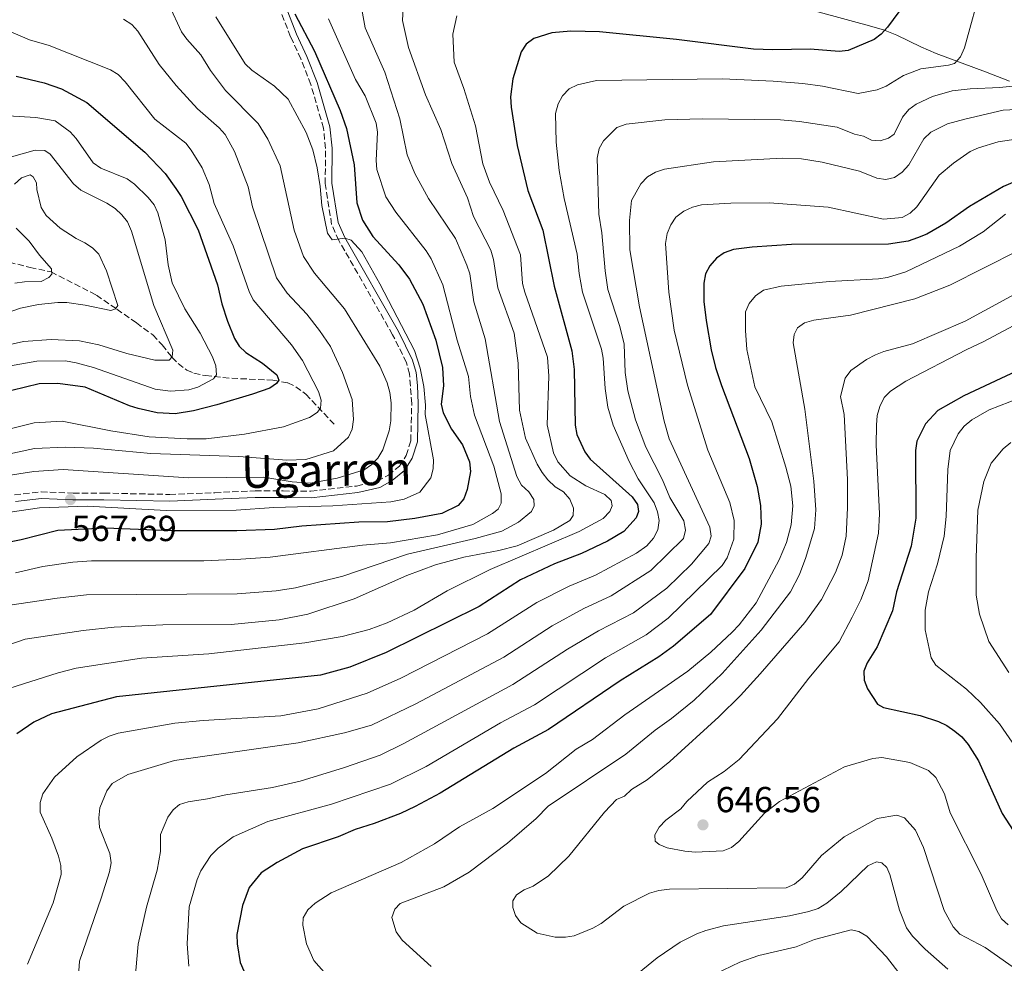
# Model space of a CAD drawing. Units: metres. Extents: x 641560 to 645020, y 4729883 to 4732266.
# Drawn here: x 642898 to 643171, y 4730895 to 4731156 of the extents above; entities that cross this region are included whole.
import ezdxf
from ezdxf.enums import TextEntityAlignment as Align

# ---------------------------------------------------------------- set-up
doc = ezdxf.new("R2010")
doc.units = ezdxf.units.M
doc.header["$MEASUREMENT"] = 0
doc.linetypes.add('DGN Style 3', pattern=[2.435890702152634, 1.739921930109024, -0.6959687720436097])
for name, color, linetype, lineweight in [('Barranco lineal', 142, 'DGN Style 3', 13), ('Camino', 7, 'DGN Style 3', 0), ('Cota de punto acotado terreno', 7, 'Continuous', 0), ('Curva de nivel directora', 30, 'Continuous', 30), ('Curva de nivel intermedia', 30, 'Continuous', 0), ('Línea de cambio de uso (parcela vista)', 92, 'Continuous', 0), ('Margen derecho', 7, 'Continuous', 0), ('Punto acotado terreno (símbolo)', 7, 'Continuous', 0)]:
    doc.layers.add(name, color=color, linetype=linetype, lineweight=lineweight)
doc.styles.add('Style-Arial', font='arial.ttf')

# ---------------------------------------------------------------- blocks, each defined once
blk = doc.blocks.new('5PATER')
at = {"layer": 'Punto acotado terreno (símbolo)', "linetype": 'Continuous', "lineweight": 0}
h = blk.add_hatch(color=51, dxfattribs=at)
edge = h.paths.add_edge_path()
edge.add_ellipse((0, 0), major_axis=(-0.1095731443231308, -0.1110710700762829), ratio=0.9994222409660317, start_angle=0, end_angle=360)

msp = doc.modelspace()

# ---------------------------------------------------------------- linework, layer by layer
at = {"layer": 'Barranco lineal', "color": 142, "linetype": 'DGN Style 3', "lineweight": 13}
msp.add_polyline3d([(642895.2800000003, 4731088.939999999, 526.9700000000012), (642901.0700000003, 4731087.480000001, 528.0099999999948), (642906.8499999996, 4731086.220000001, 529.4400000000023), (642919.4199999999, 4731079.789999999, 533.779999999999), (642925.0700000003, 4731075.930000001, 534.679999999993), (642930.5199999996, 4731072.09, 537), (642935.0300000003, 4731068.779999999, 538.0399999999936), (642937.6200000001, 4731066.039999999, 538.8699999999953), (642940.3799999999, 4731062.57, 540.1499999999943), (642942.0300000003, 4731060.84, 541.0399999999936), (642944.4199999999, 4731059.050000001, 542.320000000007), (642946.4400000004, 4731058.17, 543.429999999993), (642949.6100000005, 4731057.51, 544.9400000000023), (642956.8799999999, 4731056.779999999, 546.5899999999965), (642968.25, 4731056.279999999, 549.9600000000064), (642972.4400000004, 4731055.51, 551.1600000000036), (642974.6299999999, 4731054.460000001, 551.8800000000047), (642977.3799999999, 4731052.380000001, 553.070000000007), (642985.6200000001, 4731043.699999999, 557.2200000000012)], dxfattribs=at)
at = {"layer": 'Camino', "color": 7, "linetype": 'DGN Style 3', "lineweight": 0}
msp.add_polyline3d([(642896.7600000016, 4731024.500000001, 567.2599999999949), (642904.1099999986, 4731025.37, 567.4100000000036), (642912.9600000001, 4731025.000000002, 567.7100000000064), (642921.5000000006, 4731024.980000001, 568.529999999999), (642939.7100000005, 4731024.619999999, 567.5599999999978), (642952.1799999984, 4731025.110000002, 566.9600000000065), (642963.3599999989, 4731025.630000002, 565.8399999999966), (642971.1000000016, 4731025.58, 565.4600000000065), (642978.7800000015, 4731025.510000002, 565.5399999999936), (642991.4499999983, 4731026.960000002, 565.5399999999936), (642997.2300000007, 4731028.310000001, 566.5099999999949), (643000.2699999984, 4731029.980000001, 567.0399999999936), (643003.3599999996, 4731032.449999999, 567.3399999999965), (643005.1999999991, 4731035.449999999, 567.5599999999978), (643006.4599999997, 4731039.500000001, 567.6399999999994), (643006.719999999, 4731049.780000002, 567.8600000000006), (643006.1200000001, 4731058.02, 568.3800000000048), (643005.2500000006, 4731061.170000001, 568.6799999999931), (643001.4400000018, 4731068.84, 568.6100000000007), (642986.550000001, 4731094.940000001, 569.8800000000047), (642984.5500000005, 4731099.380000002, 569.9600000000065), (642982.7800000003, 4731110.670000002, 570.3300000000017), (642982.8599999985, 4731120.439999999, 570.8600000000006), (642982.2899999986, 4731126.020000001, 571.2299999999962), (642978.7899999983, 4731138.130000001, 572.5), (642976.0199999989, 4731145.200000001, 573.6300000000048), (642973.1800000002, 4731151.350000001, 574.229999999996), (642970.6700000024, 4731157.720000003, 574.9700000000012)], dxfattribs=at)
at = {"layer": 'Curva de nivel directora', "color": 30, "linetype": 'Continuous', "lineweight": 30, "flags": 128}
for points, elevation in [([(642974.3499999992, 4731157.660000003), (642979.7999999986, 4731147.310000001), (642986.9199999998, 4731130.92), (642988.6199999986, 4731125.92), (642990.8200000003, 4731115.840000002), (642991.4799999996, 4731105.350000001), (642993.1299999993, 4731100.600000001), (642995.959999999, 4731096.070000002), (643003.1099999994, 4731088.240000002), (643006.1400000001, 4731084.220000001), (643009.8199999993, 4731077.340000001), (643013.3899999988, 4731067.330000001), (643015.1999999994, 4731059.800000001), (643015.5599999992, 4731054.710000002), (643014.8599999996, 4731049.580000003), (643015.4400000008, 4731047.220000002), (643017.7000000007, 4731042.680000001), (643020.7699999994, 4731038.380000002), (643022.7499999999, 4731033.630000002), (643022.9499999988, 4731031.01), (643022.1100000006, 4731025.980000001), (643021.1799999987, 4731023.45), (643019.5899999993, 4731021.52), (643015.0999999989, 4731019.380000004), (643007.5899999986, 4731017.940000001), (643000.0000000001, 4731017.060000002), (642992.0499999997, 4731016.95), (642976.2600000004, 4731015.84), (642968.7700000001, 4731014.920000001), (642958.3399999986, 4731014.550000002), (642940.2299999992, 4731014.51), (642921.9499999998, 4731015.310000002), (642908.7099999986, 4731014.600000001), (642898.5699999998, 4731012.050000001), (642883.0399999998, 4731008.920000002)], 575.0000000000001), ([(643141.5699999998, 4731158.210000002), (643138.4899999998, 4731153.960000004), (643136.7399999995, 4731152.060000001), (643134.7199999989, 4731150.59), (643127.5599999997, 4731147.57), (643125.0299999994, 4731147.300000002), (643117.07, 4731147.920000001), (643106.6699999997, 4731147.690000001), (643101.3099999997, 4731147.920000001), (643079.9999999995, 4731150.59), (643058.7499999997, 4731152.730000001), (643050.7499999999, 4731152.900000001), (643045.5499999986, 4731152.410000001), (643040.5300000006, 4731150.880000004), (643038.3800000005, 4731149.26), (643037.0199999993, 4731147.150000002), (643034.7300000003, 4731139.670000001), (643034.1000000001, 4731134.690000001), (643034.240000001, 4731131.83), (643035.8700000005, 4731121.26), (643038.860000001, 4731108.760000001), (643043.0000000005, 4731097.820000002), (643046.1499999999, 4731082.300000001), (643051.0299999993, 4731064.380000001), (643051.6799999997, 4731059.250000001), (643051.9300000002, 4731043.779999999), (643052.48, 4731041.24), (643054.6399999991, 4731036.430000001), (643056.139999999, 4731034.430000001), (643067.7899999986, 4731023.92), (643069.2100000002, 4731021.850000001), (643069.4999999986, 4731019.880000001), (643068.8899999984, 4731018.11), (643065.4500000007, 4731014.359999999), (643060.9699999992, 4731011.670000001), (643053.7599999985, 4731008.28)], 600.0000000000001), ([(642897.24, 4731140.470000001), (642904.9800000003, 4731138.600000001), (642909.7799999993, 4731136.960000002), (642916.7699999987, 4731133.130000001), (642932.8399999996, 4731119.4), (642938.4500000001, 4731113.45), (642941.4099999993, 4731109.33), (642942.869999999, 4731107.100000001), (642947.6399999987, 4731097.850000001), (642952.9400000006, 4731082.66), (642954.1699999999, 4731077.420000001), (642955.6999999988, 4731072.610000002), (642957.6599999992, 4731067.83), (642958.9699999989, 4731065.630000001), (642960.8099999984, 4731063.940000001), (642965.4199999997, 4731060.960000001), (642969.349999999, 4731057.74), (642969.919999999, 4731056.230000001), (642969.3099999989, 4731055.310000001), (642967.4, 4731054.03), (642962.5999999989, 4731052.410000003), (642952.7999999998, 4731049.41), (642946.3099999989, 4731047.750000001), (642941.1999999993, 4731046.930000001), (642936.2100000003, 4731047.250000001), (642930.9399999997, 4731048.41), (642928.5399999992, 4731049.130000004), (642916.2799999992, 4731054.28), (642908.6999999997, 4731055.34), (642903.5900000001, 4731055.210000002), (642895.9999999994, 4731053.400000002)], 550.0000000000001), ([(643178.1100000006, 4731113.100000001), (643170.5299999989, 4731109.9), (643161.1299999999, 4731104.380000002), (643154.6299999999, 4731099.730000001), (643149.3599999994, 4731096.710000001), (643146.7099999984, 4731095.630000001), (643144.1499999993, 4731094.770000001), (643138.7600000001, 4731093.900000001), (643111.8699999988, 4731093.789999999), (643101.0199999991, 4731093.120000001), (643095.8400000002, 4731092.480000001), (643093.2299999995, 4731091.529999999), (643091.0599999991, 4731090.000000001), (643089.2399999998, 4731087.939999999), (643088.0700000008, 4731085.730000001), (643087.5900000002, 4731083.160000001), (643087.6399999993, 4731078.029999999), (643088.2000000004, 4731072.820000002), (643089.650000001, 4731064.630000002), (643090.8099999989, 4731059.760000001), (643092.5199999987, 4731054.800000001), (643100.1799999988, 4731034.600000001), (643102.3400000001, 4731026.859999999), (643103.2999999991, 4731021.590000001), (643103.4699999989, 4731016.430000001), (643102.5700000003, 4731011.440000001), (643098.9699999995, 4731004.100000001), (643089.4299999997, 4730991.34), (643079.1700000003, 4730982.650000001), (643075.1400000001, 4730979.690000001), (643064.4499999994, 4730973.050000002), (643044.5899999997, 4730959.54), (643035.0299999999, 4730954.420000001), (643014.6200000005, 4730941.930000001), (643007.7000000003, 4730938.210000002), (643003.619999999, 4730936.28), (642996.3099999998, 4730933.520000001), (642991.0399999993, 4730931.880000002), (642986.35, 4730929.840000001), (642976.4599999993, 4730926.52), (642969.4699999997, 4730922.690000001), (642965.0699999987, 4730919.830000003), (642961.7400000005, 4730915.820000002), (642959.900000001, 4730910.779999999), (642958.3099999997, 4730902.750000001), (642958.3499999997, 4730900.24), (642959.2100000003, 4730895.039999999), (642961.5599999995, 4730889.789999999)], 625.0000000000001), ([(643174.1799999989, 4731058.710000004), (643159.5699999997, 4731051.92), (643152.3700000001, 4731047.840000001), (643148.9300000002, 4731044.15), (643146.5900000001, 4731039.380000001), (643146.2399999991, 4731036.780000002), (643146.2599999993, 4731018.039999999), (643144.9800000007, 4731010.33), (643140.9199999993, 4730997.680000001), (643139.7900000005, 4730992.430000001), (643135.6199999999, 4730982.41), (643132.7999999989, 4730978.010000002), (643131.8800000002, 4730975.690000001), (643131.9499999996, 4730973.17), (643132.9399999997, 4730970.83), (643135.6699999989, 4730966.550000002), (643137.3399999986, 4730965.630000001), (643147.4599999995, 4730963.460000004), (643152.5899999993, 4730961.76), (643154.8400000001, 4730960.660000003), (643157.0899999987, 4730959.07), (643159.0399999999, 4730957.500000001), (643160.7999999991, 4730955.36), (643163.6800000002, 4730950.91), (643170.2200000003, 4730936.310000001), (643173.2600000004, 4730931.560000002)], 650.0000000000001), ([(643053.7599999985, 4731008.28), (643046.2199999992, 4731005.420000002), (643036.8799999984, 4731000.960000002), (643025.3499999993, 4730993.580000003), (642999.6299999991, 4730980.880000002), (642989.5399999995, 4730976.770000001), (642981.4799999995, 4730974.630000002), (642924.9800000007, 4730968.57), (642906.9499999996, 4730963.880000001), (642902.1399999994, 4730961.54), (642897.4299999999, 4730958.350000001)], 600.0000000000001)]:
    msp.add_lwpolyline(points, dxfattribs=dict(at, elevation=elevation))
at = {"layer": 'Curva de nivel intermedia', "color": 30, "linetype": 'Continuous', "lineweight": 0, "flags": 128}
for points, elevation in [([(643164.6600000014, 4731166.039999999), (643159.7999999999, 4731148.23), (643158.6800000002, 4731145.810000001), (643156.9900000002, 4731143.970000002), (643155.3200000006, 4731143.449999998), (643147.6400000006, 4731142.469999999), (643142.9199999998, 4731140.59), (643138.0500000016, 4731137.67), (643135.5700000006, 4731136.609999998), (643130.3700000015, 4731135.599999999), (643120.4699999997, 4731137.67), (643115.0000000002, 4731138.359999998), (643106.8200000017, 4731139.080000001), (643092.7500000012, 4731139.7), (643057.86, 4731139.220000001), (643052.6299999997, 4731138.050000001), (643050.3200000008, 4731136.899999999), (643048.440000001, 4731134.939999999), (643047.2400000007, 4731132.749999999)], 605.0000000000001), ([(643004.4200000013, 4731161.07), (643004.1599999998, 4731155.849999999), (643005.8200000006, 4731148.380000002), (643010.5400000013, 4731135.259999999), (643014.8000000014, 4731125.649999999), (643017.8100000002, 4731116.279999999), (643022.1200000017, 4731106.730000001), (643023.7900000014, 4731101.619999999), (643028.6500000006, 4731092.249999999), (643029.3200000012, 4731089.679999999), (643030.5700000006, 4731081.789999999), (643035.0700000002, 4731069.24), (643036.1699999998, 4731060.970000001), (643036.5200000008, 4731047.949999998), (643038.2000000017, 4731040.16), (643041.4900000017, 4731032.970000001), (643042.8799999999, 4731030.71), (643044.44, 4731028.649999999), (643046.4699999995, 4731026.77), (643048.7000000002, 4731025.31), (643050.4800000016, 4731023.279999998), (643051.5200000011, 4731020.859999999), (643051.4600000007, 4731018.810000001), (643050.4600000017, 4731017.429999999), (643045.950000001, 4731014.730000001), (643035.9100000005, 4731010.439999999), (643030.8700000002, 4731009.13), (643021.1300000015, 4731007.27), (643013.2800000015, 4731005.089999998), (643005.3600000001, 4731002.180000001), (642990.7400000021, 4730995.73)], 590.0000000000001), ([(642939.5499999997, 4731160.09), (642943.020000001, 4731152.720000001), (642944.4400000002, 4731150.659999999), (642948.3200000006, 4731146.339999998), (642950.9800000003, 4731142.009999999), (642955.1900000015, 4731136.42), (642964.2100000004, 4731127.33), (642966.9100000005, 4731122.999999999), (642970.3200000013, 4731115.58), (642974.2100000007, 4731097.819999999), (642976.7600000009, 4731090.460000001), (642979.8099999997, 4731085.880000001), (642988.1400000004, 4731076.029999998), (642997.9200000013, 4731060.159999998), (642999.940000002, 4731055.529999999), (643000.6700000007, 4731052.880000001), (643001.0100000005, 4731050), (643000.9299999999, 4731044.98), (643000.520000001, 4731042.269999999), (642998.7599999995, 4731036.949999998), (642997.3800000005, 4731034.710000001), (642995.6600000017, 4731032.880000001), (642993.5700000017, 4731031.470000001), (642986.0599999994, 4731029.099999999), (642978.7100000001, 4731027.749999999), (642973.6000000003, 4731028.100000001), (642965.7999999997, 4731029.430000001), (642944.9200000007, 4731029.189999998), (642910.2199999996, 4731031.539999999), (642902.0700000002, 4731030.989999999), (642893.7999999999, 4731029.7)], 565.0000000000001), ([(642992.9300000002, 4731158.909999999), (642993.7900000007, 4731153.810000001), (642999.3200000006, 4731141.56), (643003.4400000002, 4731128.600000001), (643005.4800000008, 4731118.630000001), (643007.5500000005, 4731113.460000001), (643011.3400000016, 4731106.579999999), (643018.8400000005, 4731095.499999999), (643021.99, 4731088.080000001), (643022.7800000011, 4731085.699999998), (643023.9000000008, 4731077.91), (643027.0700000004, 4731067.699999998), (643031.04, 4731044.81), (643035.780000001, 4731029.55), (643037.0900000007, 4731027.220000001), (643039.1000000001, 4731025.300000001), (643040.5300000006, 4731023.249999999), (643040.6600000003, 4731021.470000001), (643039.8700000013, 4731019.880000001), (643036.2900000005, 4731016.99), (643031.6500000004, 4731014.449999999), (643024.2600000007, 4731012.38), (643005.5700000002, 4731008.130000001), (642987.6799999998, 4731001.970000001), (642974.5500000003, 4730998.77), (642969.1700000003, 4730997.9), (642958.380000001, 4730997.100000001), (642916.6500000004, 4730996.81), (642908.540000001, 4730995.929999999), (642895.4600000007, 4730993.970000001)], 585), ([(642926.940000001, 4731156.199999998), (642929.27, 4731154.759999998), (642930.8800000016, 4731152.850000001), (642936.8200000006, 4731143.619999998), (642941.4800000008, 4731137.8), (642947.3900000006, 4731131.359999998), (642953.4000000011, 4731126.17), (642955.0300000005, 4731124.279999999), (642957.61, 4731119.59), (642961.4000000008, 4731109.810000001), (642962.6300000001, 4731104.259999999), (642969.290000001, 4731084.560000001), (642972.2100000001, 4731080.310000001), (642977.6600000019, 4731074.509999999), (642981.2000000001, 4731070.039999999), (642984.2100000008, 4731065.539999999), (642987.5700000003, 4731058.410000001), (642990.2700000004, 4731050.880000001), (642990.5699999998, 4731045.359999999), (642990.2500000002, 4731042.720000001), (642989.2000000019, 4731040.449999999), (642985.0300000011, 4731036.66), (642977.3900000014, 4731034.310000001), (642972.140000001, 4731034.069999999), (642958.8100000002, 4731035.130000002), (642934.5000000005, 4731035.970000001), (642918.5700000003, 4731037.439999999), (642910.8200000009, 4731037.670000001), (642902.3200000006, 4731037.38), (642886.7800000014, 4731034.05)], 560), ([(643019.2000000003, 4731157.09), (643018.140000001, 4731152.069999999), (643018.4300000014, 4731144.349999999), (643021.1600000006, 4731137), (643024.4000000015, 4731126.710000001), (643026.4199999999, 4731116.13), (643028.2700000008, 4731111.09), (643032.0200000014, 4731103.269999999), (643036.8200000003, 4731090.970000001), (643037.3900000004, 4731083.069999999), (643038.0099999993, 4731080.630000001), (643044.2800000013, 4731062.66), (643044.6500000001, 4731057.359999998), (643044.2099999997, 4731043.869999999), (643046.0000000001, 4731036.100000001), (643047.1800000003, 4731033.660000001), (643050.5700000012, 4731029.779999998), (643054.8899999994, 4731027.050000001), (643060.1800000002, 4731024.57), (643061.9300000003, 4731022.909999999), (643062.1900000018, 4731021.439999999), (643061.5500000003, 4731019.91), (643059.730000001, 4731017.970000001), (643053.0600000012, 4731014.349999999), (643028.4100000015, 4731003.850000001), (643016.5200000004, 4730997.96), (643007.4000000008, 4730992.569999999), (642999.8800000016, 4730989.069999998), (642994.9599999997, 4730987.24), (642987.4699999997, 4730985.329999999), (642977.1500000021, 4730983.57), (642950.54, 4730980.460000001), (642931.8800000007, 4730979.259999999), (642913.8499999995, 4730976.519999999), (642908.8099999992, 4730975.230000001), (642893.3799999999, 4730970.329999999)], 595.0000000000001), ([(642952.5100000014, 4731156.849999998), (642960.5900000016, 4731143.83), (642962.4400000002, 4731142.099999999), (642968.6900000019, 4731137.63), (642972.4900000017, 4731134.060000001), (642977.4900000019, 4731124.840000001), (642979.3400000003, 4731120.06), (642980.5200000005, 4731115.029999998), (642981.3699999999, 4731109.88), (642981.8000000013, 4731104.619999999), (642983.3700000005, 4731096.919999998), (642984.7200000006, 4731095.130000001), (642988.1800000005, 4731095.600000001), (642989.9200000018, 4731095.019999999), (642992.8699999999, 4731091.8), (642997.8800000012, 4731082.970000001), (643007.5300000005, 4731064.48), (643009.0400000014, 4731059.619999998), (643010.0700000018, 4731054.510000001), (643010.5700000003, 4731049.359999998), (643010.4200000005, 4731046.77), (643012.7699999998, 4731034.210000001), (643012.6700000013, 4731031.67), (643012.020000001, 4731029.26), (643008.9400000009, 4731025.259999999), (643004.6200000002, 4731023.359999998), (643000.9099999998, 4731022.619999999), (642984.8900000004, 4731021.439999999), (642968.5199999998, 4731021.000000001), (642958.0900000005, 4731020.279999998), (642938.7000000003, 4731020.17), (642916.9100000019, 4731021.369999999), (642903.6200000013, 4731020.92), (642895.53, 4731019.76)], 570.0000000000001), ([(642983.6800000012, 4731156.289999999), (642991.1800000002, 4731139.519999999), (642993.7999999997, 4731134.970000001), (642996.8700000008, 4731127.429999999), (642997.270000001, 4731124.95), (642996.8700000008, 4731117.119999998), (642997.100000001, 4731114.619999999), (642999.5300000008, 4731107.050000001), (643002.3100000012, 4731102.730000001), (643010.690000001, 4731092.079999999), (643012.1300000005, 4731089.819999999), (643015.290000001, 4731082.67), (643019.3400000011, 4731067.3), (643022.4700000006, 4731057.26), (643022.9900000012, 4731051.71), (643024.0700000008, 4731046.58), (643029.4199999997, 4731032.449999999), (643031.5200000006, 4731024.749999999), (643031.5099999994, 4731022.239999999), (643030.6600000003, 4731020.539999999), (643029.1200000001, 4731019.36), (643023.6600000019, 4731016.3), (643013.8899999995, 4731013.48), (643000.8400000005, 4731011.26), (642993.1300000015, 4731010.58), (642967.5200000008, 4731007.289999999), (642959.4500000017, 4731006.659999999), (642949.1200000007, 4731006.250000001), (642918.0200000004, 4731006.199999999), (642912.8500000006, 4731005.859999999), (642904.5900000014, 4731004.710000001), (642896.9800000007, 4731002.92)], 580.0000000000001), ([(642893.790000001, 4731153.529999999), (642900.9000000011, 4731150.529999999), (642906.3200000015, 4731148.909999999), (642923.290000001, 4731142.160000001), (642925.4300000002, 4731140.86), (642927.3400000011, 4731138.88), (642935.5900000011, 4731128.56), (642944.1500000019, 4731121.92), (642945.7000000009, 4731119.95), (642948.6800000004, 4731115.029999998), (642950.6500000019, 4731110.399999999), (642952.0199999998, 4731105.2), (642957.3000000014, 4731093.489999999), (642961.7600000007, 4731080.77), (642962.8200000002, 4731078.519999999), (642973.4300000005, 4731066.08), (642976.4600000014, 4731061.739999999), (642980.8899999993, 4731053.100000001), (642981.6400000004, 4731050.710000001), (642981.4700000006, 4731048.5), (642980.5000000005, 4731047.310000001), (642978.3900000004, 4731045.960000001), (642971.1999999998, 4731043.33), (642960.3800000015, 4731041.289999999), (642949.8100000013, 4731040.009999999), (642944.5900000001, 4731040), (642933.9999999999, 4731040.59), (642923.3800000005, 4731042.219999999), (642909.9600000003, 4731044.939999999), (642902.1700000007, 4731044.470000001), (642889.2400000002, 4731041.229999999)], 555), ([(643169.5099999995, 4731137.25), (643161.3800000001, 4731136.96), (643156.350000001, 4731136.350000001), (643150.9300000007, 4731134.769999999), (643146.3799999999, 4731132.659999999), (643144.3200000012, 4731131.159999999), (643142.5700000012, 4731129.109999999), (643140.2700000012, 4731124.369999999), (643138.7600000001, 4731123.24), (643136.3799999997, 4731122.480000001), (643134.0599999997, 4731122.739999999), (643131.7999999998, 4731123.800000001), (643129.3099999998, 4731124.409999999), (643124.5199999998, 4731126.269999999), (643114.0500000003, 4731127.909999999), (643108.7900000009, 4731128.329999999), (643087.2000000012, 4731128.58), (643076.820000001, 4731128.37), (643066.1200000013, 4731127.179999999), (643063.5300000008, 4731126.189999999), (643059.8600000006, 4731122.560000001), (643058.610000001, 4731120.380000001), (643058.1000000014, 4731117.739999999), (643058.5700000008, 4731102.189999999), (643059.3799999999, 4731097.06), (643060.2500000016, 4731086.560000001), (643060.9800000003, 4731081.399999999), (643064.3399999999, 4731071.130000001), (643065.5300000012, 4731066.259999999), (643065.8500000008, 4731058.42), (643066.5700000006, 4731053.349999998), (643068.6600000004, 4731045.319999999), (643071.5199999993, 4731037.730000001), (643076.1200000015, 4731028.630000002), (643078.150000001, 4731023.740000002), (643082.0900000016, 4731017.279999999), (643082.4900000017, 4731014.769999999), (643081.9300000007, 4731012.470000001), (643072.9000000006, 4731003.609999998), (643061.9400000015, 4730996.560000001), (643054.3900000011, 4730993.019999999), (643045.6000000001, 4730988.220000001), (643032.2300000014, 4730979.58), (643007.820000001, 4730966.63), (642995.5900000001, 4730960.720000001), (642988.070000001, 4730958.61), (642975.27, 4730955.859999998), (642941.0300000015, 4730950.99), (642928.100000001, 4730947.13), (642923.8200000006, 4730944.56), (642922.3200000009, 4730942.56), (642920.3800000007, 4730937.850000001), (642920.0900000002, 4730935.13), (642920.3200000004, 4730932.449999999), (642923.1600000013, 4730925.23), (642923.51, 4730922.63), (642923.0400000006, 4730920.130000002), (642920.7500000017, 4730912.880000001), (642914.7100000001, 4730895.359999998), (642914.3600000015, 4730890.07)], 609.9999999999999), ([(643173.9300000007, 4731137.78), (643169.5099999995, 4731137.25)], 609.9999999999999), ([(643047.2400000007, 4731132.749999999), (643046.55, 4731130.130000001), (643046.6900000009, 4731122.17), (643047.5300000012, 4731114.270000001), (643048.9200000016, 4731106.59), (643052.5600000004, 4731091.13), (643053.0600000012, 4731085.81), (643054.02, 4731080.600000001), (643059.2300000002, 4731064.819999999), (643059.7500000009, 4731062.369999999), (643060.3000000009, 4731053.989999999), (643061.0200000006, 4731048.76), (643062.4500000011, 4731043.779999999), (643066.9100000003, 4731033.73), (643069.3900000014, 4731028.929999999), (643073.8400000016, 4731022.270000001), (643074.7600000004, 4731019.850000001), (643075.1900000017, 4731017.38), (643074.8899999999, 4731014.779999998), (643073.6300000015, 4731012.5), (643071.820000001, 4731010.399999999), (643068.9600000001, 4731008.329999999), (643057.6100000021, 4731002.300000001), (643050.3099999997, 4730999.220000001), (643041.3900000012, 4730994.679999999), (643027.6800000007, 4730986.009999999), (643003.7199999995, 4730973.76), (642994.3400000007, 4730969.58), (642980.8100000012, 4730965.3), (642970.440000002, 4730963.319999999), (642949, 4730962.079999999), (642941.1400000011, 4730961.300000001), (642925.4700000002, 4730958.5), (642922.9400000002, 4730957.73), (642920.7200000006, 4730956.58), (642914.0199999994, 4730952.01), (642907.8400000014, 4730946.320000002), (642904.5700000012, 4730941.71), (642903.8600000006, 4730939.32), (642903.8400000005, 4730936.66), (642907.1100000005, 4730929.470000001), (642908.9400000012, 4730924.499999999), (642909.5700000015, 4730921.869999998), (642909.6200000006, 4730919.369999999), (642907.4500000002, 4730911.59), (642900.3600000002, 4730894.61)], 605.0000000000001), ([(642930.0500000003, 4730889.67), (642930.9500000009, 4730900.09), (642933.3100000012, 4730910.359999999), (642936.2200000016, 4730920.63), (642937.1300000012, 4730925.730000001), (642937.2100000017, 4730930.489999999), (642939.2000000009, 4730935.310000001), (642940.7099999997, 4730937.310000001), (642942.4199999997, 4730938.76), (642944.8, 4730939.499999999), (642950.1900000013, 4730940.310000001), (642955.2699999998, 4730941.5), (642968.1700000011, 4730943.509999999), (642975.82, 4730945.220000002), (642988.1500000014, 4730949.01), (642997.9900000007, 4730952.480000001), (643004.5199999998, 4730955.669999998), (643034.6800000012, 4730972.01), (643049.8100000012, 4730981.76), (643058.4800000014, 4730986.82), (643068.1300000007, 4730991.850000001), (643077.3799999999, 4730998.650000001), (643084.2000000017, 4731005.279999998), (643088.9700000016, 4731011.079999999), (643089.6399999999, 4731013.100000001), (643089.2599999999, 4731015.569999999), (643077.9700000001, 4731040.06), (643076.5999999997, 4731044.91), (643069.7600000001, 4731076.580000001), (643067.1400000005, 4731092.33), (643066.9999999997, 4731100.510000001), (643067.600000001, 4731106), (643070.1700000013, 4731110.649999999), (643072.04, 4731112.59), (643074.1800000013, 4731113.880000002), (643076.7400000006, 4731114.65), (643090.3000000014, 4731116.720000001), (643109.41, 4731117.76), (643114.6500000015, 4731117.560000001), (643120.32, 4731116.65), (643130.7400000005, 4731114.099999998), (643135.5400000014, 4731112.189999999), (643138.0000000002, 4731111.800000001), (643140.3800000007, 4731112.380000002), (643142.4999999997, 4731113.859999999), (643144.3100000002, 4731115.849999999), (643148.480000001, 4731123.09), (643150.4200000011, 4731124.960000001), (643155.0400000013, 4731127.220000001), (643159.8899999993, 4731128.570000002), (643170.4900000008, 4731130.980000001), (643175.9400000002, 4731131.249999999)], 615), ([(642894.9100000008, 4731129.460000001), (642902.610000001, 4731128.96), (642907.9599999998, 4731128.05), (642912.1700000009, 4731124.999999999), (642913.8200000006, 4731123.130000001), (642918.5099999999, 4731116.470000001), (642920.6199999999, 4731114.949999999), (642927.9700000014, 4731112.029999998), (642930.0000000009, 4731110.529999998), (642933.7800000006, 4731106.850000001), (642935.39, 4731104.810000001), (642936.4400000006, 4731102.550000001), (642938.4900000002, 4731095.079999999), (642939.2800000014, 4731088.230000001), (642940.35, 4731083.199999999), (642943.8800000015, 4731076.04), (642948.1200000015, 4731069.23), (642951.5700000004, 4731062.680000001), (642952.4900000015, 4731060.269999999), (642952.65, 4731057.710000001), (642951.85, 4731056.609999999), (642947.4900000013, 4731054.359999998), (642945.0300000003, 4731053.609999999), (642939.9600000009, 4731053.179999998), (642935.7200000008, 4731053.8), (642918.5999999993, 4731059.759999999), (642913.7700000014, 4731061.09), (642910.8200000009, 4731061.63), (642902.9000000015, 4731061.5), (642895.1100000021, 4731060.119999998)], 545), ([(643179.4800000007, 4731123.850000001), (643169.0700000015, 4731122.240000002), (643163.66, 4731120.63), (643161.3800000001, 4731119.57), (643156.7500000012, 4731116.32), (643152.7900000004, 4731112.980000001), (643146.6000000011, 4731104.25), (643144.7000000012, 4731102.5), (643142.5199999998, 4731101.269999999), (643137.3499999997, 4731100.84), (643121.9900000019, 4731104.199999998), (643105.7000000018, 4731105.359999998), (643095.0700000012, 4731105.279999998), (643086.9199999997, 4731104.810000001), (643084.5000000012, 4731104.189999999), (643082.0500000013, 4731103.05), (643079.8400000008, 4731101.4), (643078.4800000018, 4731099.310000001), (643077.4800000006, 4731096.9), (643076.990000001, 4731094.08), (643077.9000000006, 4731080.650000001), (643079.3899999993, 4731070.15), (643083.0700000006, 4731054.859999999), (643088.6600000008, 4731036.859999999), (643094.820000001, 4731022.38), (643096.0100000001, 4731017.38), (643095.9000000006, 4731012.259999999), (643094.0400000009, 4731007.04), (643092.6900000009, 4731004.930000001)], 620.0000000000001), ([(642892.2000000018, 4731117.070000002), (642902.4400000012, 4731119.960000001), (642905.1300000001, 4731119.850000001), (642906.6600000013, 4731118.81), (642913.0600000005, 4731110.609999999), (642915.07, 4731108.859999998), (642922.3200000009, 4731105.26), (642924.6299999999, 4731103.81), (642926.4800000006, 4731102.07), (642927.9900000015, 4731100.079999999), (642929.1000000002, 4731097.509999999), (642935.3400000008, 4731076.909999999), (642940.6000000002, 4731064.56), (642940.4400000015, 4731062.699999998), (642939.5200000006, 4731061.8), (642935.6300000015, 4731061.8), (642927.8600000018, 4731063.67), (642920.0700000002, 4731066.02), (642914.7000000011, 4731067.180000001), (642906.8900000014, 4731067.51), (642899.2200000002, 4731067.01), (642891.300000001, 4731065.199999999)], 540.0000000000001), ([(642896.7200000014, 4731110.509999999), (642898.6799999994, 4731112.25), (642901.0399999997, 4731113.13), (642901.9500000017, 4731112.569999999), (642902.8600000015, 4731110.910000001), (642902.9100000006, 4731109.08), (642904.1300000009, 4731104.09), (642905.5400000013, 4731101.82), (642909.4300000007, 4731098.32), (642913.7900000014, 4731095.529999998), (642916.2600000014, 4731094.319999999), (642918.3199999998, 4731092.910000001), (642920.1300000005, 4731091.179999999), (642922.2600000005, 4731086.489999999), (642925.3700000019, 4731076.949999999), (642924.7500000005, 4731075.999999999), (642923.3899999993, 4731075.519999999), (642916.3399999995, 4731077.05), (642911.2700000001, 4731077.74), (642908.7700000012, 4731077.789999997), (642903.350000001, 4731077.210000001), (642898.4100000011, 4731076.16), (642878.6900000002, 4731069.380000001)], 535), ([(643171.1500000001, 4731102.259999998), (643164.9299999997, 4731097.289999999), (643158.3700000016, 4731093.34), (643143.5600000013, 4731086.23), (643138.4400000006, 4731084.720000001), (643135.9800000018, 4731084.31), (643122.3800000007, 4731083.560000001), (643109.0000000009, 4731082.300000001), (643104.1100000005, 4731081.149999999), (643101.910000001, 4731079.58), (643100.190000002, 4731077.48), (643099.1799999997, 4731075.189999999), (643099.1000000014, 4731070.039999999), (643099.5100000004, 4731064.779999998), (643101.7400000012, 4731054.460000001), (643106.4100000004, 4731044.74), (643110.2599999993, 4731032.179999999), (643111.7200000011, 4731026.899999999), (643112.2500000009, 4731021.45), (643111.7400000013, 4731016.199999999), (643110.4800000007, 4731011.279999999), (643108.4500000011, 4731006.51), (643102.0700000019, 4730994.59), (643097.4000000004, 4730988.56)], 630.0000000000001), ([(642897.2100000009, 4731098.310000001), (642900.7600000004, 4731094.789999999), (642903.6600000015, 4731090.83), (642906.9800000008, 4731087.05), (642907.0600000012, 4731085.650000001), (642906.27, 4731084.730000001), (642904.1700000013, 4731083.609999998), (642899.5199999998, 4731083.529999999), (642896.870000001, 4731083.119999998)], 530.0000000000001), ([(643012.0900000002, 4730893.949999998), (643004.0999999995, 4730901.189999999), (643002.4600000011, 4730903.54), (643001.2600000007, 4730907.509999999), (643002.0900000001, 4730909.779999998), (643003.4900000015, 4730911.329999999), (643015.5999999995, 4730915.999999999), (643022.6600000004, 4730920.029999998), (643033.2199999995, 4730928.029999998), (643041.150000002, 4730934.91), (643044.4600000001, 4730938.33), (643066.0000000006, 4730952.759999998), (643074.1000000008, 4730959.380000001), (643078.6500000017, 4730962.619999997), (643084.8900000001, 4730967.680000001), (643092.6999999997, 4730975.01), (643103.4800000001, 4730987.089999998), (643111.5700000015, 4730997.67), (643114.0700000003, 4731002.429999999), (643115.8800000009, 4731007.179999998), (643118.2000000009, 4731015.199999998), (643118.6300000001, 4731020.369999998), (643118.04, 4731028.33), (643115.55, 4731048.240000002), (643112.3600000005, 4731066.609999999), (643112.5900000007, 4731068.949999999), (643113.4900000015, 4731070.74), (643115.4800000007, 4731072.15), (643118.0700000013, 4731072.83), (643128.160000001, 4731074.259999998), (643146.0400000003, 4731078.749999999), (643155.7300000018, 4731082.52), (643174.76, 4731092.150000001)], 635.0000000000001), ([(643174.5200000008, 4730892.849999999), (643165.4999999997, 4730899.179999999), (643158.5000000013, 4730902.920000001), (643156.6600000019, 4730904.869999999), (643154.1800000007, 4730909.449999999), (643148.4000000005, 4730926.88), (643146.2000000011, 4730931.67), (643143.15, 4730935.109999999), (643141.0600000002, 4730935.829999999), (643135.6300000009, 4730934.929999998), (643126.440000002, 4730929.83), (643120.2100000004, 4730924.630000001), (643114.8100000002, 4730918.449999998), (643112.7200000003, 4730916.689999999), (643110.4300000014, 4730915.690000001), (643078.0700000006, 4730915.350000001), (643075.1200000001, 4730914.930000001), (643072.5600000008, 4730914.199999999), (643065.4599999996, 4730910.659999998), (643059.2100000001, 4730905.789999999), (643056.8699999999, 4730904.519999999), (643051.7400000001, 4730902.42), (643049.2700000004, 4730902.04), (643046.4100000014, 4730902.029999998), (643041.4600000004, 4730903.159999999), (643036.9200000009, 4730905.980000001), (643035.4600000012, 4730908.01), (643034.6800000012, 4730910.25), (643034.7599999994, 4730912.149999999), (643035.7300000017, 4730913.810000001), (643037.8799999999, 4730915.16), (643040.3099999994, 4730916.189999999), (643044.6100000021, 4730919.029999999), (643050.2600000004, 4730924.430000001), (643060.0999999996, 4730936.619999998), (643063.4500000002, 4730940.189999999), (643065.6100000016, 4730941.050000001), (643067.5700000019, 4730942.899999999), (643071.8700000001, 4730945.63), (643078.1599999999, 4730950.659999999), (643091.7300000021, 4730963.069999999), (643097.7800000004, 4730968.979999999), (643103.2200000008, 4730974.92), (643115.520000001, 4730989.130000002), (643120.2199999993, 4730995.570000002), (643124.0199999991, 4731003.01), (643125.9400000013, 4731007.789999999), (643126.9600000007, 4731013.03), (643127.4099999999, 4731020.9), (643127.3899999999, 4731028.75), (643126.4900000013, 4731046.720000001), (643125.4299999995, 4731051.779999999), (643126.7300000006, 4731056.859999999), (643128.2800000017, 4731058.960000001), (643132.6700000016, 4731062.000000001), (643135.1500000004, 4731063.279999999), (643137.4600000015, 4731064.24), (643145.3800000009, 4731066.350000001), (643159.9600000009, 4731072.59), (643176.7600000005, 4731081.769999999)], 640), ([(643171.860000001, 4730905.46), (643170.0300000004, 4730907.16), (643168.7300000017, 4730909.439999999), (643164.3799999999, 4730919.51), (643155.8100000002, 4730936.449999998), (643154.25, 4730941.699999998), (643151.8200000003, 4730946.300000001), (643149.7700000008, 4730948.149999999), (643144.640000001, 4730950.439999999), (643136.8700000015, 4730951.819999999), (643134.3800000015, 4730951.550000002), (643126.5000000002, 4730949.180000001), (643108.5200000004, 4730939.630000001), (643104.4200000011, 4730936.369999997), (643097.2800000019, 4730928.529999999), (643095.2700000004, 4730926.88), (643092.9600000014, 4730925.939999999), (643085.1800000007, 4730925.569999999), (643082.370000001, 4730925.849999999), (643077.4100000011, 4730926.800000001), (643075.1900000017, 4730927.659999999), (643074.1200000009, 4730928.67), (643073.9900000013, 4730930.369999998), (643075.2600000009, 4730932.519999999), (643077.0600000003, 4730934.42), (643081.2500000012, 4730937.590000001), (643082.9100000019, 4730939.630000001), (643088.5700000015, 4730944.98), (643093.2000000004, 4730947.880000001), (643097.3500000013, 4730951.199999998), (643107.9700000006, 4730962.49), (643116.640000001, 4730973.710000001), (643125.0700000019, 4730983.84), (643128.7000000018, 4730990.630000001), (643131.030000001, 4730995.449999998), (643133.0700000017, 4731000.66), (643135.9900000008, 4731013.88), (643136.2600000012, 4731019.239999999), (643135.2900000013, 4731038.33), (643135.4499999998, 4731043.810000001), (643135.5999999996, 4731046.470000001), (643136.3100000004, 4731048.999999999), (643137.5399999998, 4731051.439999999), (643139.280000001, 4731053.25), (643143.5000000009, 4731056.02), (643160.2400000002, 4731064.699999998), (643165.1399999999, 4731066.929999999), (643181.5400000016, 4731075.720000001)], 645.0000000000001), ([(643173.9800000021, 4730954.56), (643169.4300000013, 4730961.119999998), (643164.1699999997, 4730967.019999999), (643160.2900000017, 4730970.689999999), (643151.8700000017, 4730977.359999998), (643150.5000000015, 4730979.41), (643148.9000000012, 4730987.150000001), (643148.880000001, 4730992.560000001), (643149.820000002, 4730997.689999999), (643152.2899999997, 4731005.369999997), (643154.1600000006, 4731013.109999998), (643154.6900000003, 4731018.49), (643155.1600000019, 4731031.550000001), (643155.79, 4731036.800000001), (643158.0000000006, 4731041.42), (643159.7100000005, 4731043.529999999), (643161.8200000006, 4731045.259999999), (643166.5700000003, 4731048.08), (643183.8000000013, 4731054.680000001)], 655), ([(643172.5899999996, 4731038.969999999), (643170.4999999999, 4731037.21), (643167.1500000014, 4731033.24), (643165.1399999999, 4731028.23), (643163.5000000015, 4731020.25), (643162.9600000004, 4731007.08), (643163.030000002, 4730996.699999999), (643163.9599999996, 4730991.51), (643166.5000000009, 4730983.92), (643172.0399999998, 4730975.3)], 660.0000000000001), ([(643092.6900000009, 4731004.930000001), (643077.6799999994, 4730990.350000001), (643071.6399999999, 4730985.77), (643060.4100000004, 4730979.34), (643040.7400000007, 4730966.349999998), (643031.3000000016, 4730961.369999998), (643010.7000000001, 4730949.34), (643000.8000000003, 4730944.380000001), (642984.4900000002, 4730938.88), (642966.8500000001, 4730934.109999998), (642957.25, 4730929.859999998), (642953.1200000016, 4730926.67), (642951.0899999999, 4730924.699999998), (642948.3000000004, 4730920.410000001), (642947.2800000012, 4730918.050000001), (642945.0599999994, 4730910.489999998), (642944.5300000019, 4730900.210000002), (642945.0000000013, 4730894.050000002)], 620.0000000000001), ([(642990.7400000021, 4730995.73), (642978.0000000015, 4730991.460000001), (642970.0599999998, 4730989.949999999), (642956.7200000003, 4730988.66), (642937.8100000008, 4730988.539999999), (642924.3000000013, 4730987.859999999), (642915.7899999997, 4730986.980000001), (642899.7200000009, 4730984.520000001), (642892.1400000014, 4730981.960000001)], 590.0000000000001), ([(643097.4000000004, 4730988.56), (643095.4500000014, 4730986.519999999), (643089.5700000006, 4730981), (643083.1700000013, 4730975.650000001), (643065.7200000011, 4730963.61), (643056.7500000015, 4730956.759999999), (643052.2200000007, 4730954.07), (643043.7400000005, 4730947.4), (643029.1900000017, 4730937.7), (643019.9500000014, 4730932.630000001), (643013.0400000003, 4730927.850000001), (643003.7700000008, 4730922.720000001), (642984.4000000008, 4730914.289999999), (642979.9999999999, 4730911.45), (642977.920000001, 4730909.609999998), (642976.6900000017, 4730907.429999999), (642976.5900000011, 4730905.380000002), (642977.6200000015, 4730900.210000002), (642979.6500000011, 4730895.58), (642983.1300000012, 4730891.579999999)], 630.0000000000001), ([(643155.1200000017, 4730893.220000001), (643148.860000001, 4730898.709999999), (643145.3400000005, 4730902.349999999), (643143.6700000009, 4730904.619999999), (643141.770000001, 4730909.519999999), (643139.0900000011, 4730919.38), (643138.2800000019, 4730921.380000001), (643136.8800000005, 4730922.609999998), (643135.4000000006, 4730922.880000001), (643133.0500000014, 4730921.84), (643125.6599999998, 4730914.65), (643121.6200000008, 4730911.439999999), (643119.2600000005, 4730910.02), (643116.6699999999, 4730909.119999998), (643111.3500000001, 4730907.980000001), (643093.0599999997, 4730905.149999999), (643088.1600000003, 4730903.929999999), (643085.7000000014, 4730902.949999999), (643081.0700000002, 4730900.67), (643074.6999999998, 4730896.329999999), (643064.2500000005, 4730887.84)], 635.0000000000001), ([(643090.6700000003, 4730891.829999999), (643097.5999999993, 4730895.150000001), (643102.8200000006, 4730896.949999998), (643113.1699999997, 4730899.38), (643118.2800000014, 4730901.4), (643128.3600000021, 4730904.060000001), (643130.49, 4730903.630000001), (643132.7100000017, 4730902.310000001), (643138.1900000002, 4730896.590000001), (643143.2000000015, 4730890.16)], 630.0000000000001)]:
    msp.add_lwpolyline(points, dxfattribs=dict(at, elevation=elevation))
at = {"layer": 'Línea de cambio de uso (parcela vista)', "color": 92, "linetype": 'Continuous', "lineweight": 0}
msp.add_polyline3d([(642989.79, 4731217.09, 576.2299999999959), (643002, 4731216.01, 577.0800000000017), (643018.3799999999, 4731213.16, 579.2899999999936), (643026.9000000004, 4731209.800000001, 580.5399999999936), (643048.7100000001, 4731199.779999999, 583.8699999999953), (643053.1900000004, 4731197.59, 584.0200000000041), (643059.8499999996, 4731194.109999999, 583.6499999999943), (643062.54, 4731192.67, 583.8699999999953), (643069, 4731189, 585.1000000000058), (643079.7000000002, 4731181.779999999, 587.6999999999971), (643088.9100000003, 4731173.800000001, 590.5200000000041), (643097.7300000006, 4731166.75, 592.1600000000036), (643102.7199999997, 4731163.65, 592.8600000000006), (643107.3799999999, 4731161.66, 593.5099999999948), (643115.4500000002, 4731159.26, 594.8099999999977), (643130.0700000003, 4731155.33, 599.1499999999943), (643132.4600000001, 4731154.66, 599.2299999999959), (643137.3200000003, 4731153.220000001, 598.7400000000052), (643141.0099999999, 4731151.810000001, 599.25), (643147.6500000004, 4731148.58, 600.779999999999), (643151.9000000004, 4731146.689999999, 602.1399999999994), (643165.5599999997, 4731141.59, 607.2400000000052), (643172.1900000004, 4731139, 610.1399999999994)], dxfattribs=at)
at = {"layer": 'Margen derecho', "color": 7, "linetype": 'Continuous', "lineweight": 0}
msp.add_polyline3d([(642897.0599999989, 4731022.690000001, 567.2599999999949), (642904.1800000002, 4731023.540000002, 567.4100000000036), (642912.9200000019, 4731023.170000001, 567.7100000000064), (642921.4800000006, 4731023.15, 568.529999999999), (642939.7300000007, 4731022.790000001, 567.5599999999978), (642952.2600000012, 4731023.28, 566.9600000000065), (642963.399999999, 4731023.800000002, 565.8399999999966), (642971.0900000003, 4731023.75, 565.4600000000065), (642978.8799999978, 4731023.680000001, 565.5399999999936), (642991.7600000012, 4731025.150000001, 565.5399999999936), (642997.8900000001, 4731026.590000001, 566.5099999999949), (643001.2899999976, 4731028.45, 567.0399999999936), (643004.7499999999, 4731031.220000002, 567.3399999999965), (643006.8799999978, 4731034.690000001, 567.5599999999978), (643008.2800000014, 4731039.199999999, 567.6399999999994), (643008.5499999997, 4731049.800000001, 567.8600000000006), (643008.3199999996, 4731054.75, 568.3099999999978), (643007.9200000016, 4731058.359999999, 568.3800000000048), (643006.9699999995, 4731061.830000001, 568.6799999999931), (643003.0500000011, 4731069.700000001, 568.6100000000007), (642988.1799999983, 4731095.77, 569.8800000000047), (642986.3200000008, 4731099.92, 569.9600000000065), (642984.6099999987, 4731110.810000001, 570.3300000000017), (642984.6900000013, 4731120.530000002, 570.8600000000006), (642984.0900000001, 4731126.369999999, 571.2299999999962), (642980.5199999983, 4731138.720000001, 572.5), (642977.6999999997, 4731145.92, 573.6300000000048), (642974.8599999989, 4731152.070000002, 574.229999999996), (642972.409999999, 4731158.280000002, 574.9700000000012)], dxfattribs=at)

# ---------------------------------------------------------------- block references
at = {"layer": 'Punto acotado terreno (símbolo)', "color": 7, "linetype": 'Continuous', "lineweight": 0, "xscale": 10, "yscale": 10, "zscale": 10}
for p in [(642912.229999999, 4731023.2, 567.6900000000023), (643087.350000001, 4730933.140000002, 646.5599999999977)]:
    msp.add_blockref('5PATER', p, dxfattribs=at)

# ---------------------------------------------------------------- texts
at = {"color": 7, "linetype": 'Continuous', "lineweight": 0, "style": 'Style-Arial'}
msp.add_text('Ugarron', height=9, rotation=1.26035, dxfattribs=at).set_placement((642983.1691362188, 4731026.88826736, 565.2700000000041), align=Align.CENTER)
at = {"layer": 'Cota de punto acotado terreno', "color": 7, "linetype": 'Continuous', "lineweight": 0, "style": 'Style-Arial'}
for s, p in [('567.69', (642912.52, 4731011.710000001, 567.6900000000023)), ('646.56', (643090.8500000017, 4730936.640000001, 646.5599999999977))]:
    msp.add_text(s, height=7.000000000000002, dxfattribs=at).set_placement(p)

doc.saveas('drawing.dxf')
